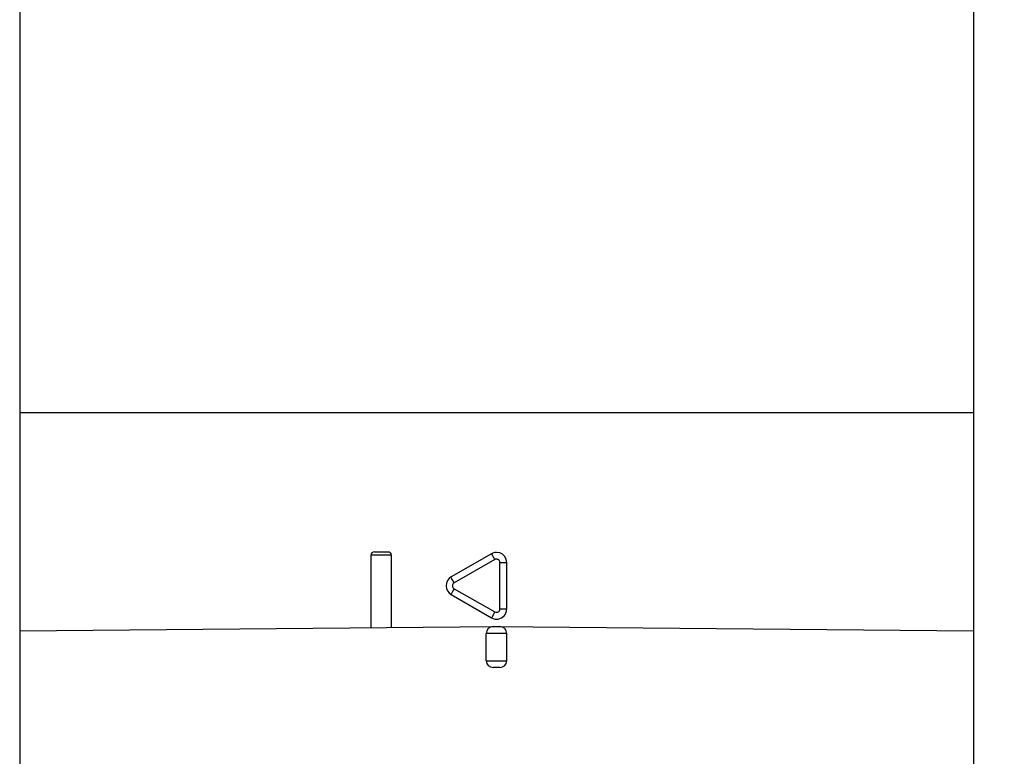
# Model space of a CAD drawing. Units: inches. Extents: x 0.4 to 16.6, y 0.6 to 10.4.
# Drawn here: x 4.9 to 6.3, y 7.1 to 8.2 of the extents above; entities that cross this region are included whole.
import ezdxf

# ---------------------------------------------------------------- set-up
doc = ezdxf.new("R2010")
doc.units = ezdxf.units.IN
doc.header["$LTSCALE"] = 0.935
doc.header["$MEASUREMENT"] = 0
doc.layers.get('0').update_dxf_attribs({"linetype": 'CONTINUOUS'})
doc.layers.add('AXIS', color=7, linetype='CONTINUOUS')
doc.layers.add('DRIVEN_DIMS', color=7, linetype='CONTINUOUS')
doc.dimstyles.new('DIMSTYLE_1', dxfattribs={"dimtxt": 0.1, "dimasz": 0.1875, "dimexe": 0.125, "dimexo": 0.0625, "dimgap": 0.1, "dimtad": 0, "dimtih": 1, "dimtoh": 1, "dimdec": 1, "dimlfac": 2, "dimzin": 4, "dimdsep": 46, "dimtxsty": 'STANDARD', "dimblk": '_FILLED', "dimblk1": '_FILLED', "dimblk2": '_FILLED', "dimcen": 0.09, "dimadec": 3, "dimazin": 1, "dimtp": 0.005, "dimtm": 0.005, "dimtfac": 1, "dimtdec": 3, "dimtofl": 0, "dimtmove": 0, "dimatfit": 3, "dimldrblk": '_FILLED', "dimfxl": 1, "dimtolj": 1, "dimtzin": 4, "dimarcsym": 0})

# ---------------------------------------------------------------- blocks, each defined once
blk = doc.blocks.new('_FILLED')
at = {"color": 0, "linetype": 'BYBLOCK'}
blk.add_solid([(0, 0), (-1, 0.1667), (-1, -0.1667)], dxfattribs=at)
blk = doc.blocks.new('*D1')
at = {"layer": 'DRIVEN_DIMS', "color": 7, "linetype": 'CONTINUOUS'}
for p, q in [((5.6105, 9.7019), (7.2468, 9.7019)), ((7.1218, 9.7019), (7.1218, 7.5283)), ((7.1218, 4.9047), (7.1218, 7.0783)), ((6.1383, 4.9047), (7.2468, 4.9047))]:
    blk.add_line(p, q, dxfattribs=at)
at = {"layer": 'DRIVEN_DIMS', "color": 7, "linetype": 'CONTINUOUS', "xscale": 0.1875, "yscale": 0.1875, "zscale": 0.1875}
for p, rotation in [((7.1218, 9.7019), 90), ((7.1218, 4.9047), 270)]:
    blk.add_blockref('_FILLED', p, dxfattribs=dict(at, rotation=rotation))
at = {"layer": 'DRIVEN_DIMS', "color": 7, "linetype": 'CONTINUOUS', "insert": (7.0718, 7.4283), "char_height": 0.1, "width": 0.6, "attachment_point": 2, "line_spacing_factor": 0.9}
blk.add_mtext('243.7\\P[9.59]', dxfattribs=at)

msp = doc.modelspace()

# ---------------------------------------------------------------- linework, layer by layer
at = {"color": 7, "linetype": 'CONTINUOUS'}
for p, q in [((6.237, 7.621), (4.859, 7.621)), ((5.3957, 7.4152), (5.3666, 7.4152)), ((5.3715, 7.4202), (5.3909, 7.4202)), ((5.3957, 7.4152), (5.3957, 7.3106)), ((5.5406, 7.4172), (5.4826, 7.3837)), ((5.5455, 7.4087), (5.4867, 7.3752)), ((5.553, 7.3375), (5.553, 7.4044)), ((5.553, 7.4044), (5.5628, 7.4044)), ((5.5628, 7.3375), (5.5628, 7.4044)), ((5.4826, 7.3582), (5.5406, 7.3247)), ((5.4867, 7.3667), (5.5455, 7.3332)), ((5.5455, 7.3332), (5.541, 7.3253)), ((5.553, 7.3375), (5.5628, 7.3375)), ((5.541, 7.3253), (5.5406, 7.3247)), ((4.8591, 7.3059), (5.548, 7.3119)), ((5.5628, 7.3021), (5.5332, 7.3021)), ((5.5431, 7.3119), (5.5529, 7.3119)), ((5.548, 7.3119), (6.237, 7.3059)), ((5.5332, 7.2627), (5.5628, 7.2627)), ((5.5529, 7.2528), (5.5431, 7.2528))]:
    msp.add_line(p, q, dxfattribs=at)
for points in [[(5.3909, 7.4202), (5.3927, 7.4198), (5.3943, 7.4187), (5.3953, 7.4171), (5.3957, 7.4152)], [(5.548, 7.4192), (5.5454, 7.419), (5.5429, 7.4183), (5.5406, 7.4172)], [(5.5455, 7.4087), (5.541, 7.4166), (5.5406, 7.4172)], [(5.5628, 7.4044), (5.5621, 7.409), (5.56, 7.4131), (5.5567, 7.4164), (5.5526, 7.4185), (5.548, 7.4192)], [(5.553, 7.4044), (5.5528, 7.4058), (5.5523, 7.4069), (5.5517, 7.4078), (5.551, 7.4084), (5.5503, 7.4088), (5.5495, 7.4091), (5.5489, 7.4093), (5.5483, 7.4094), (5.5477, 7.4094), (5.5471, 7.4093), (5.5466, 7.4092), (5.5461, 7.409), (5.5455, 7.4087)], [(5.4867, 7.3752), (5.4849, 7.3784), (5.4835, 7.3811), (5.4827, 7.383), (5.4826, 7.3837)], [(5.4867, 7.3752), (5.4856, 7.3744), (5.4849, 7.3734), (5.4844, 7.3725), (5.4842, 7.3715), (5.4842, 7.3707), (5.4843, 7.3699), (5.4845, 7.3693), (5.4847, 7.3687), (5.485, 7.3682), (5.4853, 7.3678), (5.4857, 7.3674), (5.4862, 7.367), (5.4867, 7.3667)], [(5.4867, 7.3667), (5.4849, 7.3635), (5.4835, 7.3608), (5.4827, 7.3589), (5.4826, 7.3582)], [(5.5406, 7.3247), (5.5454, 7.3229), (5.5505, 7.3229), (5.5554, 7.3247), (5.5593, 7.328), (5.5619, 7.3324), (5.5628, 7.3375)], [(5.5455, 7.3332), (5.5468, 7.3327), (5.548, 7.3326), (5.5491, 7.3327), (5.55, 7.333), (5.5507, 7.3334), (5.5513, 7.3338), (5.5518, 7.3343), (5.5522, 7.3348), (5.5525, 7.3353), (5.5527, 7.3358), (5.5529, 7.3363), (5.553, 7.3369), (5.553, 7.3375)]]:
    msp.add_lwpolyline(points, dxfattribs=at)
for centre, radius, start, end in [((5.3715, 7.4152), 0.00492, 90, 180), ((5.49, 7.371), 0.0148, 120, 240), ((5.5431, 7.3021), 0.00984, 90.4996, 180), ((5.5529, 7.3021), 0.00984, 0, 89.5004), ((5.5431, 7.2627), 0.00984, 180, 270), ((5.5529, 7.2627), 0.00984, 270, 360)]:
    msp.add_arc(centre, radius, start, end, dxfattribs=at)
at = {"layer": 'AXIS', "color": 7, "linetype": 'CONTINUOUS'}
for p, q in [((4.859, 9.6259), (4.859, 5.3492)), ((6.237, 8.2843), (6.237, 5.3492)), ((5.3666, 7.4152), (5.3666, 7.3103)), ((5.5332, 7.2627), (5.5332, 7.3021)), ((5.5628, 7.2627), (5.5628, 7.3021))]:
    msp.add_line(p, q, dxfattribs=at)

# ---------------------------------------------------------------- dimensions: what is measured, and where the dimension line sits
at = {"layer": 'DRIVEN_DIMS', "color": 7, "linetype": 'CONTINUOUS'}
dim = msp.add_linear_dim(base=(7.1218, 9.7019), p1=(6.0758, 4.9047), p2=(5.548, 9.7019), angle=90, text='<>\\P[]', dimstyle='DIMSTYLE_1', dxfattribs=at)
dim.commit()
dim.dimension.update_dxf_attribs({"geometry": '*D1', "text_midpoint": (7.1218, 7.3033), "dimtype": 160})

doc.saveas('drawing.dxf')
